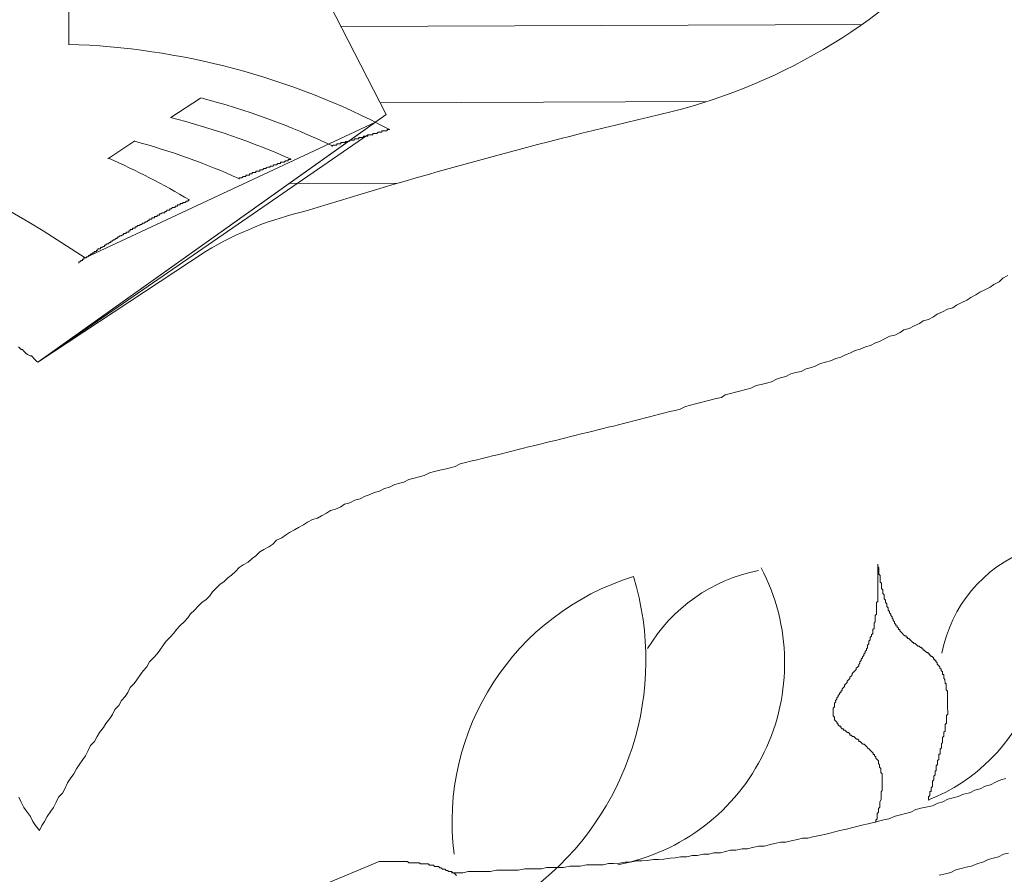
# Model space of a CAD drawing. Units: millimetres. Extents: x 74.2 to 149.6, y -0.9 to 44.9.
# Drawn here: x 117.4 to 118.1, y 39.5 to 40.2 of the extents above; entities that cross this region are included whole.
import ezdxf

# ---------------------------------------------------------------- set-up
doc = ezdxf.new("R2010")
doc.units = ezdxf.units.MM
doc.layers.add('1', color=1, linetype='Continuous')
doc.layers.add('CARIMBO', color=4, linetype='Continuous')

# ---------------------------------------------------------------- blocks, each defined once
blk = doc.blocks.new('escudo_hamea')
at = {"layer": '1', "color": 2, "lineweight": 0}
for p, q in [((0.0155000193426531, -0.9118297321128921), (0.01560148688258778, -0.9420790797621521)), ((0.06543527879375688, -0.9624036429222542), (0.05423829519168066, -0.969759674629131)), ((0.1317766384604511, -0.9715653175644547), (0.003808402865161042, -1.062629492119413)), ((0.131776638464089, -0.9715653175644547), (0.02172787049357794, -1.023049629857269)), ((0.003808402865161042, -1.062629492119413), (0.1289087909635782, -0.9763397768410869)), ((0.04060675779282974, -0.9785875673624105), (0.03038392303096771, -0.9854524332586152)), ((0.1332487037789178, -1.251987698826269), (0.1108367342731071, -1.261332942597619))]:
    blk.add_line(p, q, dxfattribs=at)
blk.add_lwpolyline([(0.367754029839034, -0.6183971230893803), (0.367754029839034, -0.6183971230893803), (0.3685870456174598, -0.8667345096864665, -0.2132238745314695), (0.3530923123562388, -0.9019151547290676, -0.1530967724734525), (0.2396358862283705, -0.9686498841083448, 0.0191662237453108), (0.1055864989830297, -1.005204001892707, 0.0782648078301913), (0.0675816018228943, -1.020456328452383), (0.003808402865161042, -1.062629492119413)], format="xyb", dxfattribs=at)
for points in [[(0.003808402865161042, -1.062629492119413), (0.1359118726954875, -0.9686366929709038), (0.1023170989519713, -0.9032442461075334), (0.1022287239957222, -0.8768980400554938), (0.1598000630956449, -0.8767049244133887), (0.1597575121913906, -0.8640197140894088), (0.2046190923820177, -0.8565507587845786), (0.2045241711339258, -0.8282529819207411), (0.1908631754154158, -0.8282988059709169), (0.1907960759122034, -0.8082952050999666), (0.1751835093782574, -0.8083475754456231), (0.1736920095208916, -0.8000583091925364), (0.1634168044120088, -0.7913106085470645), (0.1282885297073335, -0.7914284418211537), (0.1284243652871737, -0.8319235362741892), (0.1015902665535577, -0.8320135478043085), (0.09076006923805835, -0.8032638828581184), (0.03318873013949997, -0.8034569984993141), (0.2701754889917538, -0.6187244377324532), (0.367754029839034, -0.6183971230639145)], [(0.003808402865161042, -1.062629492138512), (0.003318873586977134, -1.062143235994881), (0.002829344311976456, -1.061656979858526), (0.002339815033792547, -1.06117072374127), (0.001850285756063386, -1.060684467597639), (0.001360756478334224, -1.060198211478564), (0.0008728637762942526, -1.060199848056072), (-0.0001045582066581119, -1.05971522848904), (-0.0005940874848420208, -1.059228972366327), (-0.001083616760297446, -1.058742716202687), (-0.001573146041209839, -1.058256460092707), (-0.002062675315301021, -1.057770203948166), (-0.002550568020069477, -1.057771840524765), (-0.00304009730098187, -1.0572855844066), (-0.003529626576437295, -1.056799328283887)], [(0.1605854243707654, -1.256287085078839), (0.1625369951893845, -1.256280538784267), (0.1649764587064055, -1.256272355919464), (0.1669263929502449, -1.255777916911029), (0.1688779637720472, -1.255771370623734), (0.1713174272908873, -1.255763187758021), (0.1732689981058684, -1.255756641463449), (0.1752205689258517, -1.255750095168878), (0.17765839587355, -1.25525401960931), (0.1796099666898954, -1.255247473322015), (0.1820494302096449, -1.255239290455393), (0.184001001026445, -1.255232744160821), (0.1859525718432451, -1.25522619786625), (0.1883903987936719, -1.254730122286674), (0.1903419696095625, -1.254723575992102), (0.1922935404254531, -1.254717029704807), (0.1947330039479311, -1.254708846839094), (0.19668293819268, -1.254214407855216), (0.1986345090090254, -1.254207861560644), (0.2010739725301391, -1.254199678689474), (0.203025543347394, -1.254193132402179), (0.2054633702960018, -1.253697056841702), (0.2074149411128019, -1.253690510547131), (0.209366511929602, -1.253683964252559), (0.2118043388786646, -1.253187888653883), (0.2137559096927362, -1.253181342365679), (0.215707480509991, -1.253174796071107), (0.2181469440333785, -1.253166613199937), (0.2200968782772179, -1.252672174217878), (0.2220484490931085, -1.252665627922397), (0.2244879126137675, -1.252657445057594), (0.2264378468598807, -1.252163006055525), (0.2283894176753165, -1.252156459760045), (0.2308272446234696, -1.251660384200477), (0.2327788154389054, -1.251653837906815), (0.2347303862557055, -1.251647291617701), (0.2371682132061324, -1.251151216031758), (0.2391197840220229, -1.251144669744463), (0.2410713548374588, -1.251138123449891), (0.2435091817865214, -1.250642047895781), (0.2454607526042309, -1.250635501601209), (0.2474106868485251, -1.250141062591865), (0.2498501503691841, -1.250132879727062), (0.251800084612114, -1.249638440719536), (0.2537516554289141, -1.249631894431332), (0.2561894823797957, -1.249135818870855), (0.2581410531956863, -1.24912927258265), (0.2600909874377066, -1.248634833567849), (0.2625304509592752, -1.248626650702136), (0.2644803852026598, -1.248132211720986), (0.2664303194483182, -1.247637772718917), (0.268381890263754, -1.247631226424346), (0.2708197172119071, -1.247135150863869), (0.2727712880277977, -1.247128604569298), (0.2747212222711823, -1.246634165541764), (0.2771590492216092, -1.246138089986744), (0.2791106200365903, -1.246131543693082), (0.2810605542813391, -1.245637104710113), (0.2830104885233595, -1.245142665701678), (0.2854483154719674, -1.244646590149387), (0.2873998862910412, -1.244640043853906), (0.2893498205330616, -1.244145604845471), (0.2917876474816694, -1.243649529265895), (0.2937375817236898, -1.243155090263826), (0.2956891525404899, -1.243148543969255), (0.297639086782965, -1.242654104980829), (0.3000769137343013, -1.242158029407619), (0.3020268479772312, -1.241663590418284), (0.3039767822201611, -1.241169151435315), (0.3059267164626363, -1.240674712406872), (0.3078766507069304, -1.240180273424812), (0.3103144776555382, -1.239684197846145), (0.3122644118998323, -1.239189758862267), (0.3142143461436717, -1.238695319854742), (0.3161642803866016, -1.238200880871773), (0.3186021073329357, -1.23770480526764), (0.3205520415790488, -1.237210366283762), (0.3225019758228882, -1.236715927301702), (0.3244519100676371, -1.236221488293268), (0.3264018443101122, -1.235727049310299), (0.3288380346830309, -1.234743081035958), (0.3307879689282345, -1.234248642008424), (0.3327379031738928, -1.233754203026365), (0.3346878374168227, -1.233259764023387), (0.3366361350872467, -1.232277432345654), (0.3385860693297218, -1.231782993338129), (0.3410238962769654, -1.231286917757643), (0.3429738305208048, -1.230792478751027), (0.3449221281921382, -1.229810147053286), (0.3468720624355228, -1.229315708071226), (0.3488203601050373, -1.228333376348019), (0.3507702943506956, -1.227838937365959), (0.3527202285931708, -1.227344498356615), (0.3546685262635947, -1.226362166666149), (0.357106353211293, -1.225866091106582), (0.3590546508844454, -1.224883759384284), (0.3610045851278301, -1.224389320401315), (0.3629528827968898, -1.223406988705392), (0.3649028170393649, -1.222912549696048), (0.3668511147097888, -1.221930217980116), (0.3687994123802127, -1.220947886284193), (0.3707493466249616, -1.220453447300315)], [(0.3455016689986223, -1.257130501940082), (0.3479394959435922, -1.256634426385972), (0.3498894301869768, -1.256139987377537), (0.3518377278592197, -1.255157655655239), (0.3537876621053329, -1.25466321667227), (0.355737596347808, -1.254168777662926), (0.3576875305911926, -1.253674338679957), (0.3601237209659303, -1.252690370386517), (0.3620736552093149, -1.252195931405367), (0.3640219528792841, -1.251213599707626), (0.3659718871240329, -1.2507191607001), (0.3679218213674176, -1.250224721717132), (0.3698701190360225, -1.24924239000029), (0.3718200532821356, -1.248747951010955)], [(0.004404115524721419, -1.240222436574186), (0.005373354641051264, -1.238267592596458), (0.006344230328068079, -1.236800641352602), (0.007313469443943177, -1.234845797377602), (0.008770601265496225, -1.232889316847832), (0.009741476952967787, -1.231422365584876), (0.01071071606975238, -1.229467521608058), (0.01167995518517273, -1.227512677649429), (0.01313872357741275, -1.226044089809875), (0.01410796269419734, -1.224089245857613), (0.01507720181052719, -1.222134401881704), (0.01604807749799875, -1.220667450637848), (0.01750520931591382, -1.218710970082611), (0.01847444843269841, -1.216756126132168), (0.01944532412244371, -1.215289174861937), (0.02090245594126827, -1.213332694314886), (0.02187333162783034, -1.21186574307103), (0.02284257074461493, -1.209910899099668), (0.02381180986185427, -1.20795605514104), (0.02527057825273005, -1.206487467301486), (0.02623981736996939, -1.204532623351042), (0.02721069305880519, -1.203065672081721), (0.02866782487672026, -1.20110919153376), (0.02963870056737505, -1.199642240289904), (0.03109583238574487, -1.197685759741944), (0.03206670807639966, -1.196218808498088), (0.03303594719272951, -1.194263964521269), (0.03449471558360528, -1.192795376679896), (0.03546395469811614, -1.190840532728544), (0.0369227230917204, -1.189371944889899), (0.03789359878237519, -1.187904993625125), (0.03886283789597655, -1.185950149668315), (0.04032160629094506, -1.184481561834218), (0.04129248198023561, -1.183014610563987), (0.04274961379587694, -1.181058130036035), (0.04372048948607699, -1.17959117877308), (0.04517925788059074, -1.178122590958083), (0.04614849699464685, -1.176167746981264), (0.0476072653891606, -1.174699159167176), (0.04906603378049113, -1.173230571307613), (0.05003690947023642, -1.171763620063757), (0.05149404128860624, -1.169807139516706), (0.05246491697880629, -1.168340188246475), (0.05392368537332004, -1.166871600413288), (0.05538245376556006, -1.165403012571915), (0.05635332945212213, -1.163936061335335), (0.05781209784663588, -1.162467473493962), (0.05927086624114963, -1.160998885654408), (0.06072963463338965, -1.159530297841229), (0.06170051031949697, -1.158063346576455), (0.06315927871310123, -1.15659475873781), (0.06461804710670549, -1.155126170904623), (0.0660768155007645, -1.153657583088716), (0.06753722046778421, -1.152676887943926), (0.06899598886002423, -1.151208300104372), (0.06996686454704104, -1.149741348840507), (0.0714256329415548, -1.14827276102551), (0.07288440133606855, -1.146804173166856), (0.07434480630172402, -1.145823478040256), (0.07580357469305454, -1.144354890225259), (0.07726397965780052, -1.143374195080469), (0.07872274805231427, -1.141905607265471), (0.08018151644637328, -1.140437019425917), (0.081641921411574, -1.139456324299317), (0.08359021908199793, -1.138473992603394), (0.08504898747560219, -1.137005404762021), (0.08650939244398614, -1.136024709642697), (0.08796816083258818, -1.134556121784044), (0.08942856580006264, -1.133575426656535), (0.09137686347094132, -1.132593094979711), (0.09283726843796103, -1.131612399834921), (0.09429603683020105, -1.130143812000824), (0.09624433449971548, -1.129161480304901), (0.09770473946628044, -1.128180785178301), (0.0991651444337549, -1.127200090051701), (0.1011134421050883, -1.12621775835396), (0.1025738470707438, -1.12523706320917), (0.1045221447402582, -1.124254731512337), (0.1059825497081874, -1.123274036385737), (0.1079308473772471, -1.122291704664349), (0.109880781620177, -1.12179726568138), (0.1113411865881062, -1.120816570561146), (0.1132894842585301, -1.119834238864314), (0.1147498892246404, -1.118853543719524), (0.116699823468025, -1.118359104729279), (0.1186481211384489, -1.117376773034266), (0.1201085261054686, -1.116396077887657), (0.1220584603488533, -1.115901638903779), (0.1240067580192772, -1.114919307207856), (0.1259566922612976, -1.114424868199421), (0.127904989930812, -1.113442536502589), (0.1293670314721567, -1.112949734070753), (0.1313153291421258, -1.11196740237483), (0.1332652633855105, -1.111472963390952), (0.1352135610577534, -1.110490631687753), (0.1371634953002285, -1.109996192660219), (0.1391117929711072, -1.109013860964296), (0.1410617272158561, -1.108519421981327), (0.1425237687544723, -1.108026619549491), (0.1444720664244414, -1.107044287852659), (0.1464220006669166, -1.106549848843315), (0.1483719349130297, -1.106055409862165), (0.1503218691555048, -1.105560970852821), (0.1522701668268382, -1.104578639156898), (0.1542201010688586, -1.104084200173929), (0.156170035314517, -1.103589761146395), (0.1581199695588111, -1.103095322155241), (0.1600699038003768, -1.102600883179548), (0.1620198380460351, -1.102106444170204), (0.1639681357150948, -1.101124112468824), (0.1659180699589342, -1.100629673465846), (0.1678680042018641, -1.100135234464688), (0.1703058311522909, -1.099639158903301), (0.1722557653956756, -1.099144719895776), (0.1742056996376959, -1.098650280912807), (0.1761556338810806, -1.098155841928929), (0.1781055681244652, -1.097661402902304), (0.1800555023673951, -1.097166963912969), (0.1820054366135082, -1.09667252491181), (0.1839553708582571, -1.096178085920656), (0.185905305101187, -1.095683646919497), (0.1878552393454811, -1.095189207936528), (0.1898051735879562, -1.094694768928093), (0.1922430005361093, -1.094198693350336), (0.1941929347785845, -1.093704254360091), (0.1961428690246976, -1.093209815358023), (0.198092803266718, -1.092715376374144), (0.2000427375101026, -1.09222093736571), (0.2019926717562157, -1.09172649838365), (0.2039426059991456, -1.091232059356116), (0.2058925402420755, -1.090737620373147), (0.2078424744845506, -1.090243181389269), (0.2097924087274805, -1.089748742382653), (0.2122302356788168, -1.089252666822176), (0.2141801699217467, -1.088758227819199), (0.2161301041646766, -1.088263788810764), (0.2180800384089707, -1.087769349803239), (0.2200299726500816, -1.08727491081936), (0.2219799068961947, -1.086780471811835), (0.2239298411400341, -1.086286032828866), (0.225879775384783, -1.085791593844988), (0.2278297096286224, -1.085297154818363), (0.2297796438710975, -1.084802715834485), (0.2317295781144821, -1.084308276825141), (0.2336795123569573, -1.083813837843991), (0.2356294466017061, -1.083319398834647), (0.2375793808460003, -1.082824959851678), (0.2395293150880207, -1.082330520825053), (0.2414792493345885, -1.081836081841175), (0.2434291835775184, -1.081341642859115), (0.2453791178195388, -1.080847203849771), (0.2473290520633782, -1.080352764866802), (0.2492773497365306, -1.07937043317088), (0.251227283978551, -1.078875994143345), (0.2531772182219356, -1.078381555153101), (0.2551271524648655, -1.077887116152851), (0.2570770867105239, -1.077392677168064), (0.2590270209534538, -1.076898238178728), (0.2609769551963836, -1.07640379917666), (0.2629268894406778, -1.075909360167316), (0.2643872944076975, -1.074928665041625), (0.2663372286501726, -1.074434226039557), (0.2682871628935573, -1.073939787051131), (0.2702370971401251, -1.073445348049063), (0.2721870313821455, -1.072950909040628), (0.2741369656246206, -1.072456470058569), (0.2760852632941351, -1.071474138360827), (0.2780351975411577, -1.070979699352392), (0.2799851317831781, -1.070485260368514), (0.281935066026108, -1.06999082134098), (0.2838833636988056, -1.069008489665066), (0.2853454052374218, -1.06851568723232), (0.2872953394798969, -1.068021248249352), (0.2892436371516851, -1.067038916553429), (0.2911935713959792, -1.066544477525895), (0.2931435056379996, -1.06605003853565), (0.2950918033084236, -1.065067706839727), (0.2970417375513534, -1.064573267855849), (0.2985037790926981, -1.064080465424013), (0.3004520767622125, -1.063098133708991), (0.3024020110078709, -1.062603694718746), (0.3043519452512555, -1.062109255717587), (0.30630024292077, -1.061126924013479), (0.3082501771632451, -1.060632485011411), (0.3101984748363975, -1.059650153310031), (0.3116605163736494, -1.059157350901842), (0.3136088140431639, -1.058175019205919), (0.3155587482860938, -1.057680580178385), (0.3175070459592462, -1.056698248482462), (0.3194569802030855, -1.056203809493127), (0.3214052778721452, -1.055221477795385), (0.3228673194134899, -1.054728675382648), (0.3248156170839138, -1.053746343667626), (0.3267639147561567, -1.052764011970794), (0.3287138489977224, -1.052269572962359), (0.3306621466681463, -1.051287241266436), (0.332122551635166, -1.050306546138927), (0.3340724858785507, -1.049812107135949), (0.3360207835489746, -1.048829775440026), (0.337969081218489, -1.047847443736828), (0.3394294861859635, -1.046866748617504), (0.3413794204288934, -1.046372309609069), (0.3433277180984078, -1.045389977892228), (0.344788123066337, -1.044409282767447), (0.3467364207376704, -1.043426951088804), (0.3486847184071848, -1.042444619391972), (0.3506346526492052, -1.041950180364438), (0.3520950576175892, -1.040969485245114), (0.3540433552866489, -1.039987153541915), (0.3559916529575275, -1.039004821845083), (0.357452057925002, -1.038024126719392), (0.3594003555945164, -1.037041795021651), (0.3608607605592624, -1.036061099876861), (0.3628090582287768, -1.035078768180028), (0.3647573559014745, -1.034096436482287), (0.36621776086713, -1.033115741337497), (0.3681660585361897, -1.032133409641574), (0.3696248269293392, -1.03066482182021), (0.3715731245993084, -1.029682490105188)], [(0.004404115524721419, -1.240222436574186), (0.002933891120392218, -1.238275775462171), (0.001953195990608947, -1.236815370513796), (0.0009708642883197172, -1.234867072830639), (-0.0004993601132809999, -1.232920411737723), (-0.001480055242609524, -1.231460006769339), (-0.00246238694717249, -1.229511709087092), (-0.003444718647642731, -1.227563411423944)], [(0.118736149032884, -0.9352040345011119), (0.3161349024812807, -0.9345418858129051)], [(0.1336101460219652, -0.964156366946554), (0.2573902174585783, -0.9637411626390531)], [(0.1152625244058072, -0.9807766352014369), (0.1157487805367055, -0.9802871059428071), (0.1157487805367055, -0.9802871059428071), (0.1157487805367055, -0.9802871059428071), (0.1162366732423834, -0.9802854693652989), (0.1162366732423834, -0.9802854693652989), (0.1167245659430591, -0.9802838327950667), (0.1167245659430591, -0.9802838327950667), (0.1167245659430591, -0.9802838327950667), (0.1172124586505561, -0.9802821962175585), (0.1172108220785049, -0.9797943035046046), (0.1172108220785049, -0.9797943035046046), (0.1176987147796353, -0.9797926669334629), (0.1176987147796353, -0.9797926669334629), (0.1176987147796353, -0.9797926669334629), (0.1181866074848585, -0.9797910303568642), (0.1181866074848585, -0.9797910303568642), (0.1186745001868985, -0.9797893937857225), (0.1186745001868985, -0.9797893937857225), (0.1186728636143926, -0.9793015010982344), (0.1191607563214347, -0.9792998645216358), (0.1191607563214347, -0.9792998645216358), (0.1191607563214347, -0.9792998645216358), (0.1196486490266579, -0.979298227950494), (0.1196486490266579, -0.979298227950494), (0.1196486490266579, -0.979298227950494), (0.1201365417277884, -0.9792965913802618), (0.1201365417277884, -0.9792965913802618), (0.1201365417277884, -0.9792965913802618), (0.1206227978595962, -0.9788070620643339), (0.1206227978595962, -0.9788070620643339), (0.1211106905643646, -0.9788054254941017), (0.1211106905643646, -0.9788054254941017), (0.1211106905643646, -0.9788054254941017), (0.1215985832686783, -0.9788037889229599), (0.1215985832686783, -0.9788037889229599), (0.1215985832686783, -0.9788037889229599), (0.1220864759707183, -0.9788021523463613), (0.1220864759707183, -0.9788021523463613), (0.1220848393982124, -0.9783142596588732), (0.1225727321043451, -0.9783126230822745), (0.1225727321043451, -0.9783126230822745), (0.1225727321043451, -0.9783126230822745), (0.1230606248068398, -0.9783109865111328), (0.1230606248068398, -0.9783109865111328), (0.1235485175125177, -0.9783093499336246), (0.1235485175125177, -0.9783093499336246), (0.1235485175125177, -0.9783093499336246), (0.1240347736411422, -0.9778198206504385), (0.1240347736411422, -0.9778198206504385), (0.1240347736411422, -0.9778198206504385), (0.1245226663477297, -0.9778181840792968), (0.1245226663477297, -0.9778181840792968), (0.1245226663477297, -0.9778181840792968), (0.1250105590488602, -0.9778165475017886), (0.1250105590488602, -0.9778165475017886), (0.1250105590488602, -0.9778165475017886), (0.1254984517549929, -0.9778149109315564), (0.1254968151820322, -0.9773270182377019), (0.1254968151820322, -0.9773270182377019), (0.1259847078858911, -0.9773253816674696), (0.1259847078858911, -0.9773253816674696), (0.1264726005897501, -0.9773237450972374), (0.1264726005897501, -0.9773237450972374), (0.1264726005897501, -0.9773237450972374), (0.1269604932963375, -0.9773221085188197), (0.1269604932963375, -0.9773221085188197), (0.1269604932963375, -0.9773221085188197), (0.127446749424962, -0.976832579254733), (0.127446749424962, -0.976832579254733), (0.127446749424962, -0.976832579254733), (0.1279346421320042, -0.9768309426835913), (0.1279346421320042, -0.9768309426835913), (0.1279346421320042, -0.9768309426835913), (0.1284225348344989, -0.9768293061069926), (0.1284225348344989, -0.9768293061069926), (0.1284225348344989, -0.9768293061069926), (0.1289104275392674, -0.9768276695367604), (0.1289104275392674, -0.9768276695367604), (0.1289087909658519, -0.976339776822897), (0.1293966836715299, -0.9763381402526647), (0.1293966836715299, -0.9763381402526647), (0.1298845763762984, -0.9763365036760661), (0.1298845763762984, -0.9763365036760661), (0.1298845763762984, -0.9763365036760661), (0.1303724690778836, -0.9763348671049243), (0.1303724690778836, -0.9763348671049243), (0.1303724690778836, -0.9763348671049243), (0.130860361780833, -0.9763332305283257), (0.1308587252087818, -0.9758453378153717), (0.1308587252087818, -0.9758453378153717), (0.1313466179130955, -0.97584370124423), (0.1313466179130955, -0.97584370124423), (0.1313466179130955, -0.97584370124423), (0.1318345106174093, -0.9758420646730883), (0.1318345106174093, -0.9758420646730883), (0.1318345106174093, -0.9758420646730883), (0.132322403319904, -0.9758404280955801), (0.132322403319904, -0.9758404280955801), (0.132322403319904, -0.9758404280955801), (0.1328086594517117, -0.975350898812394), (0.1332965521587539, -0.9753492622348858), (0.1332965521587539, -0.9753492622348858), (0.1332965521587539, -0.9753492622348858), (0.1337844448598844, -0.9753476256646536), (0.1337844448598844, -0.9753476256646536), (0.1337844448598844, -0.9753476256646536), (0.1342723375664718, -0.9753459890889644), (0.1342723375664718, -0.9753459890889644), (0.1342707009935111, -0.9748580963996574), (0.1347585936973701, -0.9748564598230587), (0.1347585936973701, -0.9748564598230587), (0.1347585936973701, -0.9748564598230587), (0.135246486403048, -0.974854823251917), (0.135246486403048, -0.974854823251917), (0.1357343791037238, -0.9748531866762278), (0.1357343791037238, -0.9748531866762278), (0.1357343791037238, -0.9748531866762278), (0.136222271808947, -0.9748515501050861), (0.136222271808947, -0.9748515501050861), (0.1362206352359863, -0.9743636573912227), (0.1367085279407547, -0.9743620208209904), (0.1367085279407547, -0.9743620208209904), (0.1367085279407547, -0.9743620208209904), (0.1371964206441589, -0.9743603842443918)], [(0.08017516403060654, -0.993091786088371), (0.08017352745810058, -0.9926038933945165), (0.08017352745810058, -0.9926038933945165), (0.08066142016377853, -0.9926022568233748), (0.08066142016377853, -0.9926022568233748), (0.08066142016377853, -0.9926022568233748), (0.08114931286718274, -0.9926006202531426), (0.08114931286718274, -0.9926006202531426), (0.08114931286718274, -0.9926006202531426), (0.08163556899762625, -0.9921110909626805), (0.08163556899762625, -0.9921110909626805), (0.08163556899762625, -0.9921110909626805), (0.08212346170057572, -0.9921094543924482), (0.08212346170057572, -0.9921094543924482), (0.08212346170057572, -0.9921094543924482), (0.08261135440807266, -0.9921078178213065), (0.08261135440807266, -0.9921078178213065), (0.0826097178355667, -0.9916199251265425), (0.08309761053669718, -0.9916182885554008), (0.08309761053669718, -0.9916182885554008), (0.08309761053669718, -0.9916182885554008), (0.08358550324146563, -0.9916166519788021), (0.08358550324146563, -0.9916166519788021), (0.08358550324146563, -0.9916166519788021), (0.08407339594623409, -0.9916150154094794), (0.08407175937281863, -0.9911271226692406), (0.08407175937281863, -0.9911271226692406), (0.08455965207758709, -0.9911254860990084), (0.08455965207758709, -0.9911254860990084), (0.08455965207758709, -0.9911254860990084), (0.0850475447809913, -0.9911238495287762), (0.0850475447809913, -0.9911238495287762), (0.0850475447809913, -0.9911238495287762), (0.0850459082062116, -0.9906359568331027), (0.08553380091143481, -0.9906343202628705), (0.08553380091143481, -0.9906343202628705), (0.08553380091143481, -0.9906343202628705), (0.086021693618477, -0.9906326836853623), (0.086021693618477, -0.9906326836853623), (0.086021693618477, -0.9906326836853623), (0.08650958631960748, -0.9906310471160396), (0.08650794974801101, -0.9901431544012667), (0.08650794974801101, -0.9901431544012667), (0.08699584245277947, -0.990141517826487), (0.08699584245277947, -0.990141517826487), (0.08699584245277947, -0.990141517826487), (0.0874837351543647, -0.9901398812553452), (0.0874837351543647, -0.9901398812553452), (0.0874837351543647, -0.9901398812553452), (0.08797162786049739, -0.9901382446842035), (0.08796999128935568, -0.989650351990349), (0.08796999128935568, -0.989650351990349), (0.0884578839909409, -0.9896487154201168), (0.0884578839909409, -0.9896487154201168), (0.0884578839909409, -0.9896487154201168), (0.08894577669525461, -0.9896470788416991), (0.08894577669525461, -0.9896470788416991), (0.08894577669525461, -0.9896470788416991), (0.08943203282615286, -0.9891575495776124), (0.08943203282615286, -0.9891575495776124), (0.08943203282615286, -0.9891575495776124), (0.08943203282615286, -0.9891575495776124), (0.08991992553046657, -0.9891559130064707), (0.08991992553046657, -0.9891559130064707), (0.08991992553046657, -0.9891559130064707), (0.09040781823432553, -0.9891542764289625), (0.09040781823432553, -0.9891542764289625), (0.09040618166091008, -0.9886663837160086), (0.09089407436476904, -0.9886647471457763), (0.09089407436476904, -0.9886647471457763), (0.09089407436476904, -0.9886647471457763), (0.09138196707135648, -0.9886631105682682), (0.09138196707135648, -0.9886631105682682), (0.09138196707135648, -0.9886631105682682), (0.0918698597747607, -0.9886614739971264), (0.0918698597747607, -0.9886614739971264), (0.09186822320043575, -0.988173581285082), (0.0923561159061137, -0.9881719447148498), (0.0923561159061137, -0.9881719447148498), (0.0923561159061137, -0.9881719447148498), (0.09284400861088216, -0.9881703081364321), (0.09284400861088216, -0.9881703081364321), (0.09284400861088216, -0.9881703081364321), (0.09284400861088216, -0.9881703081364321), (0.09333026474314465, -0.9876807788541555), (0.09333026474314465, -0.9876807788541555), (0.09333026474314465, -0.9876807788541555), (0.09381815744427513, -0.9876791422830138), (0.09381815744427513, -0.9876791422830138), (0.09381815744427513, -0.9876791422830138), (0.09430605014904359, -0.9876775057055056), (0.09430605014904359, -0.9876775057055056), (0.09430605014904359, -0.9876775057055056), (0.09479230627994184, -0.9871879764405094), (0.09479230627994184, -0.9871879764405094), (0.09479230627994184, -0.9871879764405094), (0.0952801989847103, -0.9871863398702772), (0.0952801989847103, -0.9871863398702772), (0.0952801989847103, -0.9871863398702772), (0.09576809168629552, -0.9871847032936785), (0.09576645511378956, -0.9866968105789056), (0.09625434782083175, -0.9866951740095828), (0.09625434782083175, -0.9866951740095828), (0.09625434782083175, -0.9866951740095828), (0.09674224052332647, -0.9866935374384411), (0.09674224052332647, -0.9866935374384411), (0.09674224052332647, -0.9866935374384411), (0.09723013322809493, -0.9866919008618424), (0.09723013322809493, -0.9866919008618424), (0.09723013322809493, -0.9866919008618424), (0.09771638935762894, -0.9862023715959367), (0.09771638935762894, -0.9862023715959367), (0.09771638935762894, -0.9862023715959367), (0.09820428206421639, -0.9862007350257045), (0.09820428206421639, -0.9862007350257045), (0.09820428206421639, -0.9862007350257045), (0.09820428206421639, -0.9862007350257045), (0.09869217476534686, -0.9861990984500153), (0.09869217476534686, -0.9861990984500153), (0.0986905381937504, -0.9857112057425184), (0.09917843089851885, -0.9857095691641007), (0.09917843089851885, -0.9857095691641007), (0.09917843089851885, -0.9857095691641007), (0.09966632360192307, -0.9857079325938685)], [(0.09913937596684264, -0.994800652963022), (0.1403363846138745, -0.994662462901033)], [(0.01929495326112374, -1.025009383532961), (0.01929331668861778, -1.024521490819097), (0.01978120939475048, -1.024519854248865), (0.01978120939475048, -1.024519854248865), (0.02026746552428449, -1.024030324983869), (0.02026746552428449, -1.024030324983869), (0.02075535822905294, -1.024028688406361), (0.02075372165609224, -1.023540795717963), (0.02075372165609224, -1.023540795717963), (0.02124161435813221, -1.023539159141365), (0.02123997778426201, -1.023051266434777), (0.02172787049357794, -1.023049629857269), (0.02172787049357794, -1.023049629857269), (0.02221576319334417, -1.02304799328067), (0.02221412662083821, -1.022560100591363), (0.02270201932560667, -1.02255846402204), (0.02270201932560667, -1.02255846402204), (0.02318827545650493, -1.022068934712479), (0.02318827545650493, -1.022068934712479), (0.02318827545650493, -1.022068934712479), (0.02367616816127338, -1.022067298134971), (0.02367453158740318, -1.021579405446573), (0.02416242429217164, -1.021577768876341), (0.02416242429217164, -1.021577768876341), (0.02464868042261514, -1.021088239593155), (0.02464868042261514, -1.021088239593155), (0.02513657312965734, -1.021086603014737), (0.02513493655578714, -1.020598710319973), (0.02562282925919135, -1.02059707375065), (0.02562282925919135, -1.02059707375065), (0.02611072196305031, -1.020595437179509), (0.02610908538963486, -1.020107544464736), (0.02610908538963486, -1.020107544464736), (0.02659697809440331, -1.020105907889047), (0.02659534152144261, -1.019618015200649), (0.02708323422666581, -1.01961637862405), (0.02708323422666581, -1.01961637862405), (0.02757112692870578, -1.019614742054728), (0.02756949035392608, -1.019126849359054), (0.02805738306005878, -1.019125212788822), (0.02805738306005878, -1.019125212788822), (0.02854363919141178, -1.01863568347926), (0.02854363919141178, -1.01863568347926), (0.02854363919141178, -1.01863568347926), (0.02903153189618024, -1.018634046908119), (0.02902989532231004, -1.018146154213355), (0.02951778802435001, -1.018144517642213), (0.02951778802435001, -1.018144517642213), (0.03000404415615776, -1.01765498835266), (0.03000404415615776, -1.01765498835266), (0.03049193686092622, -1.017653351783338), (0.03049193686092622, -1.017653351783338), (0.03097819299136972, -1.017163822515613), (0.03097819299136972, -1.017163822515613), (0.03146608569750242, -1.017162185940833), (0.03146608569750242, -1.017162185940833), (0.03146444912408697, -1.016674293233336), (0.03195234182885542, -1.016672656654919), (0.03195234182885542, -1.016672656654919), (0.03243859795975368, -1.016183127390832), (0.03243859795975368, -1.016183127390832), (0.03292649066315789, -1.01618149081969), (0.03292649066315789, -1.01618149081969), (0.0334127467936014, -1.015691961510129), (0.0334127467936014, -1.015691961510129), (0.03390063949791511, -1.015690324939897), (0.03390063949791511, -1.015690324939897), (0.0338990029249544, -1.015202432244223), (0.03438689562835862, -1.015200795673991), (0.03438689562835862, -1.015200795673991), (0.03487315175789263, -1.014711266409904), (0.03487315175789263, -1.014711266409904), (0.03536104446629906, -1.014709629839672), (0.03536104446629906, -1.014709629839672), (0.03584730059492358, -1.0142201005483), (0.03584730059492358, -1.0142201005483), (0.03633519329969204, -1.014218463978068), (0.03633519329969204, -1.014218463978068), (0.03633355672718608, -1.013730571282395), (0.03682144942922605, -1.013728934712162), (0.03682144942922605, -1.013728934712162), (0.03730934213581349, -1.01372729814193), (0.03730770556148855, -1.013239405428976), (0.03779559826580225, -1.013237768851468), (0.03779559826580225, -1.013237768851468), (0.03828349096966122, -1.013236132280326), (0.03828185439579102, -1.012748239568282), (0.03876974710055947, -1.012746602988955), (0.03876974710055947, -1.012746602988955), (0.03876811052668927, -1.01225871027691), (0.03925600323100298, -1.012257073706678), (0.03925600323100298, -1.012257073706678), (0.03974389593622618, -1.012255437136446), (0.03974225936326548, -1.011767544440772), (0.04023015206666969, -1.01176590787054), (0.04023015206666969, -1.01176590787054), (0.04071804477325713, -1.011764271293941), (0.04071640819893219, -1.011276378580078), (0.04120430090097216, -1.011274742008936), (0.04169055703323465, -1.01078521274394), (0.04169055703323465, -1.01078521274394), (0.04217844973618412, -1.010783576173708), (0.04217844973618412, -1.010783576173708), (0.04266470586981086, -1.010294046902345), (0.04266470586981086, -1.010294046902345), (0.04315259857276033, -1.010292410331203), (0.04315259857276033, -1.010292410331203), (0.04363885470229434, -1.009802881022551), (0.04363885470229434, -1.009802881022551), (0.04363885470229434, -1.009802881022551), (0.04412674740797229, -1.009801244452319), (0.04412674740797229, -1.009801244452319), (0.04461300353932529, -1.009311715186413), (0.04461300353932529, -1.009311715186413), (0.04510089624500324, -1.009310078617091), (0.04510089624500324, -1.009310078617091), (0.04558715237226352, -1.008820549325719), (0.04558715237226352, -1.008820549325719), (0.04607504508066995, -1.008818912754577), (0.04607504508066995, -1.008818912754577), (0.0460734085072545, -1.008331020059813), (0.04656130120974922, -1.008329383488672), (0.04656130120974922, -1.008329383488672), (0.04704919391542717, -1.008327746913892), (0.04704755734110222, -1.007839854206395), (0.04753545004587068, -1.007838217627977), (0.04753545004587068, -1.007838217627977), (0.04802334275018438, -1.007836581051379), (0.04802170617676893, -1.007348688369348), (0.04802170617676893, -1.007348688369348), (0.04850959888017314, -1.007347051792749), (0.04850959888017314, -1.007347051792749), (0.0489974915840321, -1.00734541521615), (0.0489958550110714, -1.006857522508653), (0.04948374771538511, -1.006855885932055), (0.04948374771538511, -1.006855885932055), (0.04997164042060831, -1.006854249360913), (0.0499700038476476, -1.00636635664705), (0.05045789654968758, -1.006364720076817), (0.05045789654968758, -1.006364720076817), (0.05045789654968758, -1.006364720076817), (0.05094415268058583, -1.005875190804545), (0.05094415268058583, -1.005875190804545), (0.05143204538489954, -1.005873554235222), (0.05143204538489954, -1.005873554235222), (0.05191993808921325, -1.005871917658624), (0.05191830151670729, -1.005384024952036), (0.05240619422193049, -1.005382388374528), (0.05240619422193049, -1.005382388374528), (0.05240619422193049, -1.005382388374528), (0.05289245035373824, -1.004892859108622), (0.05289245035373824, -1.004892859108622), (0.0533803430585067, -1.00489122253839), (0.0533803430585067, -1.00489122253839), (0.05386823576100142, -1.004889585960882), (0.05386659918667647, -1.004401693247928), (0.05435449189144492, -1.004400056676786), (0.05435449189144492, -1.004400056676786), (0.05435449189144492, -1.004400056676786), (0.05484074802325267, -1.00391052741179), (0.05484074802325267, -1.00391052741179), (0.05532864072847588, -1.003908890841558), (0.05532864072847588, -1.003908890841558), (0.05581653342960635, -1.00390725426405), (0.05581489685664565, -1.003419361531087), (0.05630278956323309, -1.003417724960855), (0.05630278956323309, -1.003417724960855), (0.05630278956323309, -1.003417724960855), (0.05679068226618256, -1.003416088384256), (0.0567890456927671, -1.002928195696768), (0.05727693839753556, -1.002926559120169), (0.05727693839753556, -1.002926559120169), (0.05776483109912078, -1.002924922549028), (0.05776319452616008, -1.002437029854264), (0.05825108723365702, -1.002435393283122), (0.05825108723365702, -1.002435393283122), (0.05825108723365702, -1.002435393283122), (0.05873897993888022, -1.002433756706523), (0.05873734336501002, -1.00194586399266), (0.05922523606750474, -1.001944227422428), (0.05922523606750474, -1.001944227422428), (0.05971312877500168, -1.001942590845829), (0.05971312877500168, -1.001942590845829), (0.06019938490408094, -1.001453061587199), (0.06019938490408094, -1.001453061587199), (0.06019938490408094, -1.001453061587199), (0.06068727760839465, -1.001451425016057), (0.06068727760839465, -1.001451425016057), (0.06117353373701917, -1.000961895726505)], [(0.321527826986312, -1.237207093136021), (0.3215261904115323, -1.236719200448533), (0.3215245538403906, -1.23623130773467), (0.3220108099708341, -1.235741778469674), (0.3220075368235484, -1.234765993067413), (0.322005900251952, -1.234278100327174), (0.3220042636767175, -1.233790207639686), (0.32249051980898, -1.233300678349224), (0.3224888832364741, -1.232812785661736), (0.3224872466621491, -1.232324892966062), (0.3224856100891884, -1.231837000252199), (0.3229718662209962, -1.231347470969013), (0.3229702296475807, -1.23085957825424), (0.32296859307462, -1.230371685565842), (0.3229669564998403, -1.229883792851979), (0.3229653199286986, -1.229395900158124), (0.3234499394866361, -1.228418478160165), (0.3234483029132207, -1.227930585471768), (0.3234466663393505, -1.227442692751538), (0.3234450297668445, -1.22695480006405), (0.3234433931925196, -1.226466907349277), (0.3234417566209231, -1.225979014660879), (0.3234401200470529, -1.22549112192155), (0.3239263761779512, -1.225001592656554), (0.3239247396049905, -1.224513699968156), (0.3239231030306655, -1.224025807254293), (0.3239214664577048, -1.223537914560438), (0.3239198298851989, -1.223050021852032), (0.3239181933117834, -1.222562129157268), (0.3239165567392774, -1.222074236424305), (0.323914920165862, -1.221586343730451), (0.3239132835919918, -1.221098451015678), (0.3239116470190311, -1.22061055832819), (0.3239100104465251, -1.220122665639792), (0.3239083738731097, -1.219634772925929), (0.3239067372987847, -1.219146880212065), (0.3239051007271883, -1.218658987497292), (0.3234155714471854, -1.218172731380037), (0.3234139348746794, -1.217684838666173), (0.3234122983017187, -1.217196945978685), (0.3234106617292127, -1.216709053263912), (0.3234106617292127, -1.216709053263912), (0.3229211324505741, -1.2162227971221), (0.3229194958776134, -1.215734904426427), (0.3229178593046527, -1.215247011712563), (0.3224283300255593, -1.214760755601674), (0.3224266934535081, -1.21427286288781), (0.3224250568791831, -1.213784970193046), (0.3219355276000897, -1.213298714030316), (0.3219355276000897, -1.213298714030316), (0.3214459983241795, -1.21281245791306), (0.3214443617503093, -1.212324565205563), (0.3209548324748539, -1.211838309081031), (0.3209531959018932, -1.211350416393543), (0.3204653031980342, -1.211352052963775), (0.320463666624164, -1.210864160249912), (0.3199741373459801, -1.210377904132656), (0.319484608068251, -1.209891647975383), (0.319484608068251, -1.209891647975383), (0.3189950787927955, -1.20940539185176), (0.3185055495123379, -1.208919135714495), (0.3180160202368825, -1.20843287959633), (0.3180160202368825, -1.20843287959633), (0.3175264909591533, -1.207946623452699), (0.3170369616827884, -1.207460367335443), (0.3165490689748367, -1.207462003912951), (0.3160595396984718, -1.20697574776932), (0.3155700104225616, -1.206489491632055), (0.3150821177182479, -1.206491128203197), (0.3150804811452872, -1.20600323551389), (0.3145909518671033, -1.205516979370259), (0.3141030591623348, -1.205518615947767), (0.3136135298868794, -1.205032359830511), (0.3131240006068765, -1.20454610368688), (0.3126361079043818, -1.204547740264388), (0.3121465786261979, -1.204061484120757), (0.3116586859241579, -1.204063120697356), (0.3116570493511972, -1.203575228001682), (0.3111675200707396, -1.203088971865327), (0.3106796273668806, -1.203090608435559), (0.3101900980905157, -1.202604352318303), (0.3097005688114223, -1.202118096174672), (0.3092126761075633, -1.20211973275218), (0.3092110395346026, -1.201631840064692), (0.3087231468298341, -1.201633476634015), (0.3082336175543787, -1.201147220472194), (0.3082319809809633, -1.200659327783796), (0.3077440882734663, -1.200660964353119), (0.3072545589984657, -1.200174708216764), (0.3072529224255049, -1.19968681552109), (0.3067650297211912, -1.199688452099508), (0.3067633931464115, -1.199200559402925), (0.3062738638695919, -1.198714303267479), (0.3062738638695919, -1.198714303267479), (0.3057843345904985, -1.198228047142948), (0.3057826980175378, -1.197740154409985), (0.3057810614450318, -1.197252261721587), (0.3057810614450318, -1.197252261721587), (0.3052915321695764, -1.196766005577956), (0.3052898955957062, -1.196278112884102), (0.3052882590227455, -1.195790220176605), (0.3052866224502395, -1.195302327481841), (0.3052849858754598, -1.194814434767977), (0.3052833493034086, -1.194326542054114), (0.3052817127304479, -1.193838649365716), (0.3052817127304479, -1.193838649365716), (0.3057679688586177, -1.193349120081621), (0.305766332285657, -1.192861227386857), (0.305764695711332, -1.192373334672993), (0.3057630591392808, -1.191885441960039), (0.3062493152710886, -1.191395912674125), (0.3062493152710886, -1.191395912674125), (0.3062476786958541, -1.190908019986637), (0.3067339348281166, -1.19041849072164), (0.3067322982551559, -1.189930598007777), (0.3072185543878732, -1.189441068742781), (0.3072169178135482, -1.188953176009818), (0.3077031739430822, -1.188463646744822), (0.307701537369212, -1.187975754030958), (0.3081894300771637, -1.18797411745345), (0.3081877935028388, -1.187486224765962), (0.3086740496314633, -1.1869966954755), (0.3086724130585026, -1.186508802787102), (0.3091586691907651, -1.186019273528473), (0.3096449253216633, -1.185529744212545), (0.3096432887487026, -1.185041851523238), (0.3101295448809651, -1.184552322232776), (0.3106158010123181, -1.184062792974146), (0.3106141644384479, -1.183574900259373), (0.3111004205675272, -1.183085370995286), (0.3115866767020634, -1.182595841711191), (0.311585040128648, -1.182107948990051), (0.3120712962577272, -1.181618419731421), (0.3125575523886255, -1.18112889044005), (0.3125559158161195, -1.180640997752562), (0.3130421719451988, -1.180151468469376), (0.3130421719451988, -1.180151468469376), (0.3135284280792803, -1.179661939178004), (0.31401468420745, -1.179172409892999), (0.3140130476344893, -1.178684517199144), (0.3144993037649328, -1.178194987940515), (0.3149855598958311, -1.177705458650053), (0.3149839233246894, -1.177217565960746), (0.3154701794551329, -1.176728036653003), (0.3154685428821722, -1.17624014395642), (0.3159547990126157, -1.175750614673234), (0.3159531624373813, -1.175262721983927), (0.3164394185696437, -1.174773192694374), (0.3164377819962283, -1.174285300005977), (0.3169240381303098, -1.173795770739162), (0.3169224015555301, -1.173307878001651), (0.3174086576855188, -1.172818348735746), (0.3174070211125581, -1.172330456028249), (0.3178932772443659, -1.171840926762343), (0.3178916406709504, -1.171353034049389), (0.3183778967991202, -1.170863504784393), (0.3183762602261595, -1.170375612045973), (0.3183746236531988, -1.169887719356666), (0.3188608797872803, -1.16939819009076), (0.3188592432143196, -1.168910297378716), (0.3188576066409041, -1.168422404690318), (0.3193438627690739, -1.167932875405313), (0.3193422261956584, -1.167444982684174), (0.3193405896236072, -1.166957089978496), (0.3198268457549602, -1.1664675607135), (0.31982520918109, -1.165979667998727), (0.31982520918109, -1.165979667998727), (0.3203114653128978, -1.16549013873464), (0.3203098287399371, -1.165002246038057), (0.3203081921674311, -1.164514353306004), (0.3203065555935609, -1.164026460616697), (0.3207928117249139, -1.163536931327144), (0.3207911751514985, -1.163049038637837), (0.3207895385771735, -1.162561145925793), (0.3207879020055771, -1.16207325322921), (0.3207862654317069, -1.161585360522622), (0.3212725215607861, -1.16109583123216), (0.3212708849873707, -1.160607938543762), (0.3212692484139552, -1.160120045829899), (0.321267611840085, -1.159632153135135), (0.3212659752684885, -1.159144260422181), (0.3212643386941636, -1.158656367733784), (0.3217505948259713, -1.158166838423313), (0.3217489582525559, -1.157678945734915), (0.3217473216795952, -1.157191053040151), (0.3217456851052702, -1.156703160326288), (0.3217440485323095, -1.156215267636981), (0.3217424119593488, -1.155727374924936), (0.3217407753868429, -1.155239482211982), (0.3217391388134274, -1.154751589497209), (0.3217375022395572, -1.154263696808812), (0.3217358656670513, -1.153775804094948), (0.3222221217979495, -1.153286274830862), (0.3222204852249888, -1.152798382135188), (0.3222188486502091, -1.152310489402225), (0.3222188486502091, -1.152310489402225), (0.3222172120786126, -1.151822596713828), (0.3222155755042877, -1.151334703999964), (0.3222139389326912, -1.1508468113052), (0.3222123023592758, -1.150358918592246), (0.3222106657854056, -1.149871025903849), (0.3222090292119901, -1.149383133189076), (0.3222073926390294, -1.148895240476122), (0.3222057560665235, -1.148407347787725), (0.322204119493108, -1.147919455067495), (0.3222024829192378, -1.147431562379097), (0.3222008463462771, -1.146943669665234), (0.3221992097728616, -1.146455776976836), (0.3221975731994462, -1.145967884238416), (0.3221959366251212, -1.145479991550019), (0.3221943000526153, -1.144992098835246), (0.3221926634796546, -1.144504206141391), (0.3221910269066939, -1.144016313452084), (0.3221893903323689, -1.143528420739131), (0.3221877537594082, -1.143040528025267), (0.322186117187357, -1.142552635312313), (0.3221844806130321, -1.142064742623006), (0.3221828440400714, -1.141576849909143), (0.3221812074666559, -1.141088957214379), (0.3221795708936952, -1.140601064506882), (0.3221779343211892, -1.140113171793018), (0.3221762977477738, -1.139625279099164), (0.3221746611739036, -1.1391373863853)], [(0.3415036061164756, -1.228845817663569), (0.3415019695426054, -1.228357924948796), (0.3415003329696447, -1.227870032254941), (0.341498696396684, -1.227382139549263), (0.3419849525271275, -1.226892610283357), (0.3419849525271275, -1.226892610283357), (0.3419833159546215, -1.226404717569494), (0.3419816793816608, -1.225916824873821), (0.3419800428073358, -1.225428932142677), (0.3424679355093758, -1.225427295572445), (0.3424662989373246, -1.224939402875862), (0.3424646623634544, -1.224451510187464), (0.3424630257904937, -1.223963617467234), (0.3424630257904937, -1.223963617467234), (0.3429492819218467, -1.223474088208604), (0.3429476453484313, -1.22298619549656), (0.3429460087754705, -1.222498302799977), (0.3429460087754705, -1.222498302799977), (0.3429443722025098, -1.222010410067014), (0.3429427356281849, -1.221522517379526), (0.3434289917590831, -1.221032988088155), (0.3434273551874867, -1.220545095399757), (0.3434273551874867, -1.220545095399757), (0.343425718612707, -1.220057202705902), (0.3434240820411105, -1.21956930999113), (0.3439103381724635, -1.219079780707034), (0.3439103381724635, -1.219079780707034), (0.3439087015990481, -1.21859188799408), (0.3439070650251779, -1.218103995305682), (0.3439054284531267, -1.217616102592729), (0.3443933211556214, -1.217614466014311), (0.3443916845840249, -1.217126573326823), (0.3443900480101547, -1.216638680612959), (0.3443884114381035, -1.216150787899096), (0.3443884114381035, -1.216150787899096), (0.3443867748637786, -1.215662895205242), (0.3448730309960411, -1.215173365920236), (0.3448713944230803, -1.214685473232748), (0.3448697578483007, -1.214197580517975), (0.3448697578483007, -1.214197580517975), (0.3448681212757947, -1.213709687823211), (0.3453543774080572, -1.213220158520016), (0.345352740834187, -1.212732265825252), (0.345352740834187, -1.212732265825252), (0.3453511042607715, -1.212244373112298), (0.3453494676873561, -1.211756480422991), (0.3453478311148501, -1.211268587729137), (0.3458357238168901, -1.211266951157995), (0.3458340872434746, -1.210779058445041), (0.3458324506696044, -1.210291165749368), (0.3458308140966437, -1.209803273016405), (0.3458291775232283, -1.209315380328917), (0.3458291775232283, -1.209315380328917), (0.3463154336554908, -1.208825851037545), (0.3463137970825301, -1.208337958349148), (0.3463121605082051, -1.207850065634375), (0.3463121605082051, -1.207850065634375), (0.3463105239356992, -1.207362172946887), (0.3467967800665974, -1.206872643656425), (0.346795143493182, -1.206384750943471), (0.346795143493182, -1.206384750943471), (0.346793506920676, -1.205896858255073), (0.3467918703472606, -1.2054089655403), (0.3467902337742998, -1.204921072852812), (0.3472764899051981, -1.204431543561441), (0.3472764899051981, -1.204431543561441), (0.3472748533326921, -1.203943650848487), (0.3472732167588219, -1.203455758160089), (0.3472715801849517, -1.202967865445316), (0.3472715801849517, -1.202967865445316), (0.3477578363135763, -1.20247833618123), (0.3477561997410703, -1.201990443467366), (0.3477545631685643, -1.201502550772602), (0.3477545631685643, -1.201502550772602), (0.3477529265951489, -1.201014658039639), (0.3477512900226429, -1.200526765344875), (0.3477496534469537, -1.200038872636469), (0.3482359095828542, -1.199549343372382), (0.3482359095828542, -1.199549343372382), (0.3482342730098935, -1.199061450676709), (0.3482326364360233, -1.198573557971031), (0.3482309998630626, -1.198085665275357), (0.3482309998630626, -1.198085665275357), (0.3482293632891924, -1.197597772542395), (0.3482277267148675, -1.19710987984854), (0.3482260901423615, -1.196621987134677), (0.3487123462714408, -1.19613245786968), (0.3487123462714408, -1.19613245786968), (0.3487107096989348, -1.195644565154907), (0.3487090731241551, -1.19515667246651), (0.3487074365521039, -1.194668779752647), (0.3487057999791432, -1.194180887039693), (0.3487057999791432, -1.194180887039693), (0.3487041634061825, -1.193692994352205), (0.348702526832767, -1.193205101630156), (0.3487008902598063, -1.192717208942668), (0.3487008902598063, -1.192717208942668), (0.3486992536854814, -1.192229316227895), (0.3486976171120659, -1.19174142351585), (0.3486959805400147, -1.191253530801077), (0.3486943439661445, -1.19076563811268), (0.3486927073931838, -1.190277745417916), (0.3486910708202231, -1.189789852710419), (0.3486894342463529, -1.189301960016564), (0.3486877976733922, -1.188814067283602), (0.3486877976733922, -1.188814067283602), (0.3486861610990672, -1.188326174588838), (0.3486845245274708, -1.187838281874974), (0.3486828879536006, -1.187350389185667), (0.3481933586772357, -1.186864133044764), (0.3481917221056392, -1.186376240355457), (0.3481917221056392, -1.186376240355457), (0.3481900855322237, -1.18588834766706), (0.3481884489583535, -1.185400454926821), (0.3481868123849381, -1.184912562232057), (0.3481851758119774, -1.18442466952547), (0.3476972831049352, -1.184426306096611), (0.3476956465319745, -1.183938413407304), (0.3476940099576495, -1.183450520693441), (0.3476923733851436, -1.182962627998677), (0.3476923733851436, -1.182962627998677), (0.3472028441096882, -1.182476371862322), (0.3472012075371822, -1.181988479148458), (0.3471995709628573, -1.181500586459151), (0.3471979343898965, -1.181012693746197), (0.3467100416851281, -1.18101433031552), (0.3467084051126221, -1.180526437621666), (0.3467067685387519, -1.180038544915078), (0.3462172392596585, -1.179552288771447), (0.3462172392596585, -1.179552288771447), (0.3462156026880621, -1.179064396057584), (0.3457260734089687, -1.178578139940328), (0.3457260734089687, -1.178578139940328), (0.3457244368355532, -1.178090247251021), (0.3452349075619168, -1.177603991107389), (0.3452349075619168, -1.177603991107389), (0.3447453782828234, -1.177117734990134), (0.3447437417084984, -1.176629842257171), (0.3447437417084984, -1.176629842257171), (0.344254212433043, -1.176143586139005), (0.3442525758573538, -1.175655693426961), (0.3437646831521306, -1.175657330001741), (0.3437630465796246, -1.175169437307886), (0.3432751538762204, -1.175171073879028), (0.3432735173018955, -1.174683181164255), (0.3427839880246211, -1.174196925052456), (0.3422960953198526, -1.174198561623598), (0.3422944587468919, -1.173710668928834), (0.3418065660448519, -1.173712305505433), (0.3418049294718912, -1.173224412766103), (0.3413170367671228, -1.173226049343612), (0.3413154001923431, -1.172738156648848), (0.3408275074893936, -1.172739793225446), (0.340337978210755, -1.172253537082725), (0.340337978210755, -1.172253537082725), (0.3398484489357543, -1.171767280964559), (0.3393605562309858, -1.171768917541158), (0.3393589196580251, -1.171281024827294), (0.3388710269514377, -1.171282661397527), (0.3388693903798412, -1.170794768709129), (0.3383814976750728, -1.170796405280271), (0.3378919683996173, -1.17031014911754), (0.3378919683996173, -1.17031014911754), (0.3374040756916656, -1.170311785688682), (0.3369145464157555, -1.169825529575974), (0.3369145464157555, -1.169825529575974), (0.3364250171375716, -1.169339273458718), (0.3359371244337126, -1.16934091002895), (0.3359354878612066, -1.168853017315996), (0.3354475951559834, -1.168854653892595), (0.3349580658782543, -1.16836839777352), (0.3349580658782543, -1.16836839777352), (0.3344685366023441, -1.167882141631708), (0.3344685366023441, -1.167882141631708), (0.3339790073214317, -1.167395885488986), (0.3334911146198465, -1.167397522063766), (0.3334894780468858, -1.166909629351721), (0.3330015853421173, -1.166911265927411), (0.3329999487691566, -1.166423373233556), (0.3325120560671166, -1.166425009810155), (0.3320225267852948, -1.165938753667433), (0.3320225267852948, -1.165938753667433), (0.3315329975116583, -1.165452497548358), (0.3315329975116583, -1.165452497548358), (0.3310434682334744, -1.164966241431102), (0.3310434682334744, -1.164966241431102), (0.3305539389548358, -1.164479985269281), (0.3305523023818751, -1.163992092580884), (0.3300644096771066, -1.163993729151116), (0.3300627731027816, -1.163505836437253), (0.3300627731027816, -1.163505836437253), (0.329573243825962, -1.163019580319087), (0.3295716072511823, -1.162531687605224), (0.3290837145500518, -1.162533324181823), (0.3290820779770911, -1.162045431487968), (0.3285925486961787, -1.161559175349794), (0.3285925486961787, -1.161559175349794), (0.328590912123218, -1.161071282637749), (0.3281013828486721, -1.160585026519584), (0.3280997462752566, -1.160097133804811), (0.3276102169961632, -1.159610877687555), (0.3276102169961632, -1.159610877687555), (0.327608580424112, -1.159122984973692), (0.3271190511486566, -1.158636728856436), (0.3271190511486566, -1.158636728856436), (0.3271174145752411, -1.158148836123473), (0.3266278852947835, -1.157662579998032), (0.3266262487209133, -1.157174687310544), (0.3266262487209133, -1.157174687310544), (0.3261367194459126, -1.156688431167822), (0.3261350828729519, -1.156200538479425), (0.3261334463004459, -1.155712645764652), (0.3261334463004459, -1.155712645764652), (0.3256439170208978, -1.155226389628297), (0.3256422804483918, -1.154738496914433), (0.3256406438754311, -1.154250604219669), (0.3256406438754311, -1.154250604219669), (0.3251511145972472, -1.153764348083314), (0.3251494780242865, -1.15327645538764), (0.3251478414495068, -1.152788562698333), (0.3251478414495068, -1.152788562698333), (0.3246583121735966, -1.152302306537422), (0.3246566755992717, -1.151814413842658), (0.324655039026311, -1.151326521135161), (0.3246534024528955, -1.150838628441306), (0.3246534024528955, -1.150838628441306), (0.3241638731774401, -1.150352372303132), (0.3241622366035699, -1.149864479609278), (0.324160600031064, -1.149376586894505), (0.3241589634581032, -1.148888694181551), (0.3241589634581032, -1.148888694181551), (0.3236694341799193, -1.148402438064295), (0.3236677976060491, -1.147914545349522), (0.3236661610339979, -1.147426652661125), (0.3236645244610372, -1.146938759948171), (0.3236645244610372, -1.146938759948171), (0.3236628878862575, -1.146450867252497), (0.3231733586103473, -1.145964611096133), (0.3231717220346582, -1.145476718401369), (0.3231700854621522, -1.144988825689325), (0.3231684488891915, -1.144500933000018), (0.3231684488891915, -1.144500933000018), (0.3231668123162308, -1.144013040305254), (0.3231651757428153, -1.14352514759139), (0.3226756464650862, -1.143038891455944), (0.3226740098907612, -1.142550998741171), (0.3226723733178005, -1.142063106052774), (0.3226723733178005, -1.142063106052774), (0.3226707367448398, -1.141575213332544), (0.3226691001723339, -1.141087320643237), (0.3226674635989184, -1.140599427930283), (0.3221779343211892, -1.140113171793018), (0.3221762977477738, -1.139625279099164), (0.3221746611739036, -1.1391373863853)], [(0.1332487037730061, -1.251987698849916), (0.1337365964782293, -1.251986062275137), (0.134224489186181, -1.251984425703995), (0.1352002745920799, -1.251981152555345), (0.1356881672968484, -1.251979515978746), (0.1366639527032021, -1.251976242838282), (0.1371518454079705, -1.251974606261683), (0.137639738112739, -1.251972969691451), (0.1386155235204569, -1.251969696542801), (0.1391034162274991, -1.251968059973478), (0.1395913089281748, -1.25196642339688), (0.140567094339076, -1.25196315024823), (0.1410549870438444, -1.251961513677088), (0.1420307724515624, -1.251958240531167), (0.1425186651567856, -1.251956603960025), (0.1430065578601898, -1.251954967383426), (0.1439823432660887, -1.251951694236595), (0.1444718725474559, -1.252437950362037), (0.1449597652485863, -1.252436313782709), (0.1459355506553948, -1.252433040636788), (0.1464234433638012, -1.252431404066556), (0.1469113360653864, -1.252429767488138), (0.1478871214767423, -1.252426494342217), (0.148375014179237, -1.252424857771075), (0.1488645434583304, -1.25291111390834), (0.1498403288669579, -1.252907840760599), (0.1503282215694526, -1.252906204191277), (0.150816114274221, -1.252904567613768), (0.1517918996837579, -1.252901294472395), (0.1522814289592134, -1.25338755058965), (0.1527693216639818, -1.253385914019418), (0.153745107073064, -1.25338264086713), (0.1542346363512479, -1.253868897028042), (0.1547225290532879, -1.2538672604569), (0.1556983144628248, -1.253863987310979), (0.1561878437405539, -1.254350243428235), (0.1566757364448677, -1.254348606858912), (0.1571652657225968, -1.254834862976168), (0.15814105112986, -1.254831589828427), (0.1586305804080439, -1.255317845965692), (0.1591184731128124, -1.25531620939546), (0.1596080023882678, -1.255802465512716), (0.1605837877973499, -1.255799192365885), (0.1610733170764433, -1.25628544850224), (0.1615612097798476, -1.256283811932917), (0.1620507390575767, -1.256770068074729), (0.1625402683348511, -1.257256324211085)]]:
    blk.add_lwpolyline(points, dxfattribs=at)
for centre, radius, start, end in [((0.006913170533152879, -1.219361641748947), 0.2774777537964115, 62.00846284086408, 88.25238781763353), ((-0.2479174711365886, -1.423232837093565), 0.4825507326865762, 56.0277235052902, 79.97607987008286), ((-0.004453653293694515, -1.230789460910273), 0.2774777537964115, 64.39644896060776, 75.3893433516594), ((-0.01338739197535688, -1.238954886445754), 0.2774777537964115, 65.92541838275537, 75.92797670707952), ((-0.03291430246008531, -1.246342323961471), 0.2774777537964115, 65.97341840052434, 74.66732668869994), ((-0.08100049378072072, -1.239253260478108), 0.2774777537964115, 59.15226002416537, 66.28435451342838), ((0.3154866447925997, -1.163513405241247), 0.07010369670517712, 291.7511850495792, 24.97721006313347), ((0.3978758411235503, -1.182647387847283), 0.05225126069698061, 111.1371406072431, 169.256260044891), ((0.2090292235252491, -1.176695199685128), 0.07788855649049913, 280.8416267008978, 27.64437393089861), ((0.2891381196491238, -1.203491368542018), 0.06306414600785071, 101.1179794773431, 149.1781016600509), ((0.2585014707251503, -1.237175289664265), 0.09766930168204539, 107.1954016998209, 187.070760065589), ((0.1251340726653325, -1.175507553733951), 0.109177291639202, 307.8576739036268, 16.84399338619444)]:
    blk.add_arc(centre, radius, start, end, dxfattribs=at)

msp = doc.modelspace()

# ---------------------------------------------------------------- block references
at = {"layer": 'CARIMBO', "color": 8, "xscale": 1.966836209666978, "yscale": 1.966836209666978, "zscale": 1.966836209666978}
msp.add_blockref('escudo_hamea', (117.4022099533107, 42.01314726246164), dxfattribs=at)

doc.saveas('drawing.dxf')
